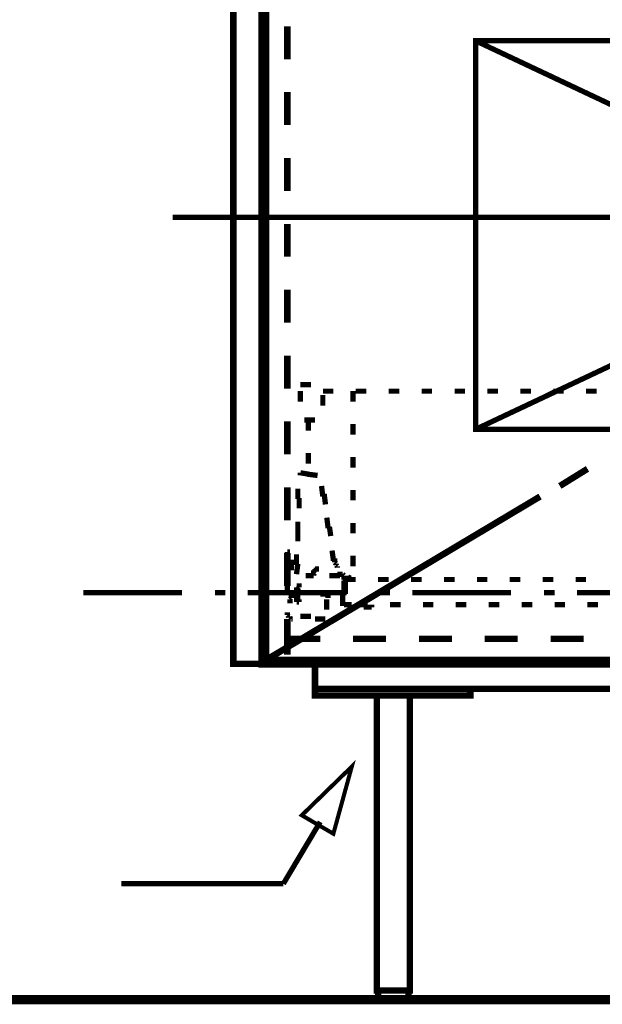
# Model space of a CAD drawing. Extents: x -38 to 567, y 26 to 236.
# Drawn here: x 49 to 68, y 94 to 126 of the extents above; entities that cross this region are included whole.
import ezdxf

# ---------------------------------------------------------------- set-up
doc = ezdxf.new("R2010")
doc.units = 0
doc.linetypes.add('AIGENLINE001', pattern=[0.7056, 0.3528, -0.3528])
doc.layers.add('LAYER_1', color=7, linetype='CONTINUOUS')

msp = doc.modelspace()

# ---------------------------------------------------------------- linework, layer by layer
at = {"layer": 'LAYER_1'}
for points, const_width in [([(56.7663, 129.2276), (55.835, 129.2276), (55.835, 105.3093), (56.7663, 105.3093)], 0.2081), ([(112.985, 105.3093), (58.4597, 105.3093), (58.4597, 104.505), (112.985, 104.505)], 0.2081), ([(59.645, 102.0073), (59.0523, 99.8483), (58.0363, 100.441)], 0.05), ([(61.4653, 94.8106), (60.4917, 94.8106), (60.4917, 94.5143), (61.4653, 94.5143)], 0.2081)]:
    msp.add_lwpolyline(points, close=True, dxfattribs=dict(at, const_width=const_width))
for points, const_width in [([(56.7663, 129.2276), (96.983, 129.2276), (96.983, 105.3093), (56.7663, 105.3093), (56.7663, 129.2276)], 0.254), ([(56.8933, 129.2276), (96.856, 129.2276), (96.856, 105.4363), (56.8933, 105.4363), (56.8933, 129.2276)], 0.2081), ([(57.5707, 125.7986), (57.5707, 124.7403)], 0.2081), ([(56.7663, 124.2323), (56.7663, 125.2906)], 0.2081), ([(57.5707, 123.6819), (57.5707, 122.6236)], 0.2081), ([(56.7663, 122.1156), (56.7663, 123.174)], 0.2081), ([(57.5707, 121.5653), (57.5707, 120.5069)], 0.2081), ([(56.7663, 119.999), (56.7663, 121.0573)], 0.2081), ([(68.916, 119.6603), (53.8877, 119.6603)], 0.1693), ([(57.5707, 119.4486), (57.5707, 118.3903)], 0.2081), ([(56.7663, 117.8823), (56.7663, 118.9406)], 0.2081), ([(57.5707, 117.3319), (57.5707, 116.2736)], 0.2081), ([(56.7663, 115.7656), (56.7663, 116.824)], 0.2081), ([(57.5707, 115.2153), (57.5707, 114.1569)], 0.2081), ([(56.7663, 113.649), (56.7663, 114.7073)], 0.2081), ([(57.994, 114.284), (58.3327, 114.284)], 0.1693), ([(57.994, 113.7336), (57.994, 114.0723)], 0.1693), ([(59.0523, 114.0723), (58.7137, 114.0723)], 0.1693), ([(58.7137, 113.9453), (58.7137, 113.6066)], 0.1693), ([(59.6873, 114.0723), (59.6873, 113.7336)], 0.1693), ([(60.1107, 114.0723), (59.772, 114.0723)], 0.1693), ([(61.169, 114.0723), (60.8303, 114.0723)], 0.1693), ([(62.2273, 114.0723), (61.8887, 114.0723)], 0.1693), ([(63.2857, 114.0723), (62.947, 114.0723)], 0.1693), ([(64.344, 114.0723), (64.0053, 114.0723)], 0.1693), ([(65.4023, 114.0723), (65.0637, 114.0723)], 0.1693), ([(66.2067, 114.0723), (65.868, 113.903)], 0.1693), ([(66.4607, 114.0723), (66.122, 114.0723)], 0.1693), ([(67.519, 114.0723), (67.1803, 114.0723)], 0.1693), ([(57.5707, 113.0986), (57.5707, 112.0403)], 0.2081), ([(58.4597, 113.141), (58.121, 113.141)], 0.1693), ([(58.248, 113.141), (58.248, 112.8023)], 0.1693), ([(59.6873, 113.014), (59.6873, 112.6753)], 0.1693), ([(56.7663, 111.5323), (56.7663, 112.5906)], 0.2081), ([(58.248, 112.0826), (58.248, 111.744)], 0.1693), ([(59.6873, 111.9556), (59.6873, 111.617)], 0.1693), ([(58.248, 111.4053), (57.994, 111.4476)], 0.1693), ([(57.994, 111.4476), (57.994, 111.363)], 0.1693), ([(58.2057, 111.4053), (58.5443, 111.363)], 0.1693), ([(66.3337, 111.0243), (67.2227, 111.5746)], 0.2081), ([(57.5707, 110.9819), (57.5707, 109.9236)], 0.2081), ([(58.7137, 110.6856), (58.6713, 111.0243)], 0.1693), ([(56.8933, 105.4363), (65.6987, 110.6856)], 0.2081), ([(57.9093, 110.601), (57.9093, 110.9396)], 0.1693), ([(58.756, 110.7703), (58.7983, 110.4316)], 0.1693), ([(59.6873, 110.8973), (59.6873, 110.5586)], 0.1693), ([(56.7663, 109.4156), (56.7663, 110.474)], 0.2081), ([(57.9517, 110.6433), (57.9517, 110.3046)], 0.1693), ([(57.9093, 109.5426), (57.9093, 109.8813)], 0.1693), ([(58.883, 109.6696), (58.8407, 110.0083)], 0.1693), ([(59.6873, 109.839), (59.6873, 109.5003)], 0.1693), ([(57.9093, 109.585), (57.9093, 109.2463)], 0.1693), ([(58.9253, 109.712), (58.9677, 109.4156)], 0.1693), ([(57.5707, 108.8653), (57.5707, 107.8069)], 0.2081), ([(57.5707, 108.9076), (57.6553, 108.9076)], 0.1693), ([(57.6553, 108.9076), (57.5707, 108.9076)], 0.1693), ([(57.5707, 108.9076), (57.5707, 108.7383)], 0.1693), ([(57.867, 108.4843), (57.867, 108.823)], 0.1693), ([(59.0523, 108.6536), (59.01, 108.95)], 0.1693), ([(59.6873, 108.7806), (59.6873, 108.442)], 0.1693), ([(57.6977, 108.315), (57.6977, 108.6536)], 0.1693), ([(57.9093, 108.5266), (57.867, 108.188)], 0.1693), ([(59.0523, 108.6113), (59.0523, 108.6536)], 0.1693), ([(59.0947, 108.696), (59.0947, 108.6536)], 0.1693), ([(59.0947, 108.6536), (59.0947, 108.569)], 0.1693), ([(59.0947, 108.569), (59.137, 108.5266)], 0.1693), ([(59.137, 108.5266), (59.137, 108.4843)], 0.1693), ([(59.137, 108.4843), (59.1793, 108.442)], 0.1693), ([(56.7663, 107.299), (56.7663, 108.3573)], 0.2081), ([(57.7823, 108.3996), (57.5707, 108.3996)], 0.1693), ([(58.2057, 108.1456), (58.1633, 108.1456)], 0.1693), ([(58.248, 108.1456), (58.2057, 108.1456)], 0.1693), ([(58.2903, 108.1456), (58.248, 108.1456)], 0.1693), ([(58.3327, 108.1456), (58.2903, 108.1456)], 0.1693), ([(58.375, 108.1456), (58.3327, 108.1456)], 0.1693), ([(58.375, 108.2303), (58.4173, 108.2303)], 0.1693), ([(58.4173, 108.1456), (58.375, 108.1456)], 0.1693), ([(58.4173, 108.2726), (58.4173, 108.315)], 0.1693), ([(58.4173, 108.315), (58.4597, 108.315)], 0.1693), ([(58.4173, 108.2303), (58.4173, 108.2726)], 0.1693), ([(58.4597, 108.2303), (58.4173, 108.188)], 0.1693), ([(58.4173, 108.188), (58.4173, 108.1456)], 0.1693), ([(58.4597, 108.315), (58.4597, 108.3573)], 0.1693), ([(58.4597, 108.3573), (58.502, 108.3573)], 0.1693), ([(58.502, 108.3573), (58.5443, 108.3573)], 0.1693), ([(58.5443, 108.3573), (58.5867, 108.3573)], 0.1693), ([(58.9677, 108.1456), (58.9253, 108.1456)], 0.1693), ([(59.01, 108.1456), (58.9677, 108.1456)], 0.1693), ([(59.0523, 108.1456), (59.01, 108.1456)], 0.1693), ([(59.0947, 108.1456), (59.0523, 108.1456)], 0.1693), ([(59.137, 108.1456), (59.0947, 108.1456)], 0.1693), ([(59.1793, 108.1456), (59.137, 108.1456)], 0.1693), ([(59.1793, 108.442), (59.1793, 108.3996)], 0.1693), ([(59.1793, 108.188), (59.2217, 108.188)], 0.1693), ([(59.2217, 108.1456), (59.1793, 108.1456)], 0.1693), ([(59.2217, 108.188), (59.264, 108.188)], 0.1693), ([(59.264, 108.1456), (59.2217, 108.1456)], 0.1693), ([(59.264, 108.188), (59.3063, 108.188)], 0.1693), ([(59.3063, 108.188), (59.3487, 108.188)], 0.1693), ([(59.3487, 108.188), (59.391, 108.1456)], 0.1693), ([(59.391, 108.1456), (59.391, 108.1033)], 0.1693), ([(57.5707, 108.0186), (57.5707, 107.68)], 0.1693), ([(57.9517, 107.8493), (57.9517, 107.8916)], 0.1693), ([(57.9517, 107.8069), (57.9517, 107.8493)], 0.1693), ([(59.391, 108.1033), (59.391, 108.061)], 0.1693), ([(59.391, 108.0186), (59.391, 108.061)], 0.1693), ([(59.391, 108.061), (59.4333, 108.061)], 0.1693), ([(59.391, 108.061), (59.391, 108.0186)], 0.1693), ([(59.391, 107.6376), (59.391, 107.9763)], 0.1693), ([(59.4333, 108.061), (59.6027, 108.061)], 0.1693), ([(59.4333, 108.0186), (59.772, 108.0186)], 0.1693), ([(59.645, 108.0186), (59.4333, 108.0186)], 0.1693), ([(59.4333, 108.0186), (59.4333, 107.8916)], 0.1693), ([(59.4333, 107.553), (59.4333, 107.8916)], 0.1693), ([(59.6027, 108.061), (59.518, 108.1033)], 0.1693), ([(60.4917, 108.0186), (60.8303, 108.0186)], 0.1693), ([(61.55, 108.0186), (61.8887, 108.0186)], 0.1693), ([(62.6083, 108.0186), (62.947, 108.0186)], 0.1693), ([(63.6667, 108.0186), (64.0053, 108.0186)], 0.1693), ([(64.725, 108.0186), (65.0637, 108.0186)], 0.1693), ([(65.7833, 108.0186), (66.122, 108.0186)], 0.1693), ([(66.8417, 108.0186), (67.1803, 108.0186)], 0.1693), ([(51.009, 107.5953), (54.184, 107.5953)], 0.1693), ([(55.2423, 107.5953), (55.581, 107.5953)], 0.1693), ([(56.3007, 107.5953), (59.4757, 107.5953)], 0.1693), ([(57.6977, 107.4683), (57.6977, 107.5953)], 0.1693), ([(57.867, 107.426), (57.867, 107.7646)], 0.1693), ([(57.867, 107.5953), (57.9093, 107.6376)], 0.1693), ([(57.9093, 107.7223), (57.9517, 107.7646)], 0.1693), ([(57.9093, 107.68), (57.9093, 107.7223)], 0.1693), ([(57.9093, 107.6376), (57.9093, 107.68)], 0.1693), ([(57.9517, 107.553), (57.9093, 107.553)], 0.1693), ([(57.9093, 107.553), (57.9093, 107.5106)], 0.1693), ([(57.9093, 107.5106), (57.9093, 107.4683)], 0.1693), ([(57.9517, 107.7646), (57.9517, 107.8069)], 0.1693), ([(57.9517, 107.6376), (57.9517, 107.5953)], 0.1693), ([(57.9517, 107.5953), (57.9517, 107.553)], 0.1693), ([(58.7983, 107.553), (58.629, 107.553)], 0.1693), ([(58.8407, 107.553), (58.7983, 107.553)], 0.1693), ([(58.883, 107.5106), (58.8407, 107.553)], 0.1693), ([(58.883, 107.4683), (58.883, 107.5106)], 0.1693), ([(59.3487, 107.4683), (59.3487, 107.5106)], 0.1693), ([(60.534, 107.5953), (60.8727, 107.5953)], 0.1693), ([(61.5923, 107.5953), (64.7673, 107.5953)], 0.1693), ([(65.8257, 107.5953), (66.1643, 107.5953)], 0.1693), ([(66.884, 107.5953), (70.059, 107.5953)], 0.1693), ([(57.6553, 107.3836), (57.6977, 107.426)], 0.1693), ([(57.6553, 107.2566), (57.6553, 107.3836)], 0.1693), ([(57.6977, 107.426), (57.6977, 107.4683)], 0.1693), ([(57.867, 107.4683), (57.867, 107.3413)], 0.1693), ([(57.867, 107.3413), (57.867, 107.299)], 0.1693), ([(57.867, 107.299), (57.9093, 107.299)], 0.1693), ([(57.9093, 107.4683), (57.9093, 107.426)], 0.1693), ([(57.9093, 107.426), (57.9093, 107.3836)], 0.1693), ([(57.9093, 107.3836), (57.9093, 107.3413)], 0.1693), ([(57.9093, 107.299), (57.9517, 107.299)], 0.1693), ([(57.9517, 107.3413), (57.9517, 107.3836)], 0.1693), ([(57.9517, 107.299), (57.9517, 107.3413)], 0.1693), ([(58.8407, 107.3836), (58.8407, 107.045)], 0.1693), ([(58.883, 107.426), (58.883, 107.4683)], 0.1693), ([(59.3487, 107.426), (59.3487, 107.4683)], 0.1693), ([(59.3487, 107.3836), (59.3487, 107.426)], 0.1693), ([(59.3487, 107.3413), (59.3487, 107.3836)], 0.1693), ([(59.3487, 107.299), (59.3487, 107.3413)], 0.1693), ([(59.3487, 107.2566), (59.3487, 107.299)], 0.1693), ([(59.3487, 107.2143), (59.3487, 107.2566)], 0.1693), ([(59.3487, 107.172), (59.3487, 107.2143)], 0.1693), ([(59.391, 107.299), (59.391, 107.2566)], 0.1693), ([(59.391, 107.2566), (59.391, 107.2143)], 0.1693), ([(59.391, 107.2143), (59.4333, 107.2143)], 0.1693), ([(59.4333, 107.2143), (59.4757, 107.2143)], 0.1693), ([(59.4757, 107.2143), (59.518, 107.2143)], 0.1693), ([(59.518, 107.2143), (59.5603, 107.2143)], 0.1693), ([(59.5603, 107.2143), (59.6027, 107.2143)], 0.1693), ([(59.6027, 107.2143), (59.645, 107.2143)], 0.1693), ([(60.153, 107.2143), (59.8143, 107.2143)], 0.1693), ([(60.28, 107.2143), (60.28, 107.172)], 0.1693), ([(61.2113, 107.2143), (60.8727, 107.2143)], 0.1693), ([(62.2697, 107.2143), (61.931, 107.2143)], 0.1693), ([(63.328, 107.2143), (62.9893, 107.2143)], 0.1693), ([(64.3863, 107.2143), (64.0477, 107.2143)], 0.1693), ([(65.4447, 107.2143), (65.106, 107.2143)], 0.1693), ([(66.503, 107.2143), (66.1643, 107.2143)], 0.1693), ([(67.5613, 107.2143), (67.2227, 107.2143)], 0.1693), ([(57.5707, 106.9603), (57.5707, 106.918)], 0.1693), ([(57.5707, 106.918), (57.5707, 106.8756)], 0.1693), ([(57.5707, 106.8756), (57.613, 106.8333)], 0.1693), ([(60.0683, 107.1296), (60.026, 107.1296)], 0.1693), ([(60.1107, 107.1296), (60.0683, 107.1296)], 0.1693), ([(60.153, 107.1296), (60.1107, 107.1296)], 0.1693), ([(60.1953, 107.1296), (60.153, 107.1296)], 0.1693), ([(60.2377, 107.1296), (60.1953, 107.1296)], 0.1693), ([(60.28, 107.1296), (60.2377, 107.1296)], 0.1693), ([(60.28, 107.172), (60.28, 107.1296)], 0.1693), ([(57.5707, 106.7486), (57.5707, 105.6903)], 0.2081), ([(57.613, 106.8333), (57.613, 106.791)], 0.1693), ([(57.613, 106.791), (57.6553, 106.791)], 0.1693), ([(57.6553, 106.791), (57.6977, 106.7486)], 0.1693), ([(57.6977, 106.7486), (57.74, 106.7486)], 0.1693), ([(58.3327, 106.8333), (57.994, 106.8333)], 0.1693), ([(58.4597, 106.7486), (58.7983, 106.7486)], 0.1693), ([(56.7663, 105.3093), (56.7663, 106.2406)], 0.2081), ([(57.5707, 106.1136), (58.629, 106.1136)], 0.2081), ([(57.5707, 105.6056), (57.5707, 106.1136)], 0.2081), ([(59.6873, 106.1136), (60.7457, 106.1136)], 0.2081), ([(61.804, 106.1136), (62.8623, 106.1136)], 0.2081), ([(63.9207, 106.1136), (64.979, 106.1136)], 0.2081), ([(66.0373, 106.1136), (67.0957, 106.1136)], 0.2081), ([(56.8933, 105.3093), (56.7663, 105.3093)], 0.2081), ([(59.391, 105.3093), (58.3327, 105.3093)], 0.2081), ([(61.5077, 105.3093), (60.4493, 105.3093)], 0.2081), ([(63.6243, 105.3093), (62.566, 105.3093)], 0.2081), ([(65.741, 105.3093), (64.6827, 105.3093)], 0.2081), ([(67.8577, 105.3093), (66.7993, 105.3093)], 0.2081), ([(58.4597, 104.505), (63.455, 104.505), (63.455, 104.2933), (58.4597, 104.2933), (58.4597, 104.505)], 0.2081), ([(60.4493, 104.2933), (61.5077, 104.2933), (61.5077, 94.8106), (60.4493, 94.8106), (60.4493, 104.2933)], 0.2081), ([(59.645, 102.0073), (59.0523, 99.8483), (58.0363, 100.441), (59.645, 102.0073)], 0.1305), ([(58.629, 100.2293), (57.4437, 98.2396)], 0.1693), ([(57.4437, 98.2396), (52.2367, 98.2396)], 0.1693), ([(35.7267, 94.5143), (135.718, 94.5143)], 0.2963)]:
    msp.add_lwpolyline(points, dxfattribs=dict(at, const_width=const_width))
at = {"layer": 'LAYER_1', "linetype": 'AIGENLINE001', "const_width": 0.1693, "flags": 128}
for points in [[(63.6243, 125.333), (90.125, 112.8446)], [(90.125, 125.333), (63.6243, 112.8446)]]:
    msp.add_lwpolyline(points, dxfattribs=at)
msp.add_lwpolyline([(63.6243, 125.333), (90.125, 125.333), (90.125, 112.8446), (63.6243, 112.8446)], close=True, dxfattribs=at)
at = {"layer": 'LAYER_1', "color": 254, "const_width": 0.05}
msp.add_lwpolyline([(63.6243, 125.333), (90.125, 125.333), (90.125, 112.8446), (63.6243, 112.8446)], close=True, dxfattribs=at)

doc.saveas('drawing.dxf')
